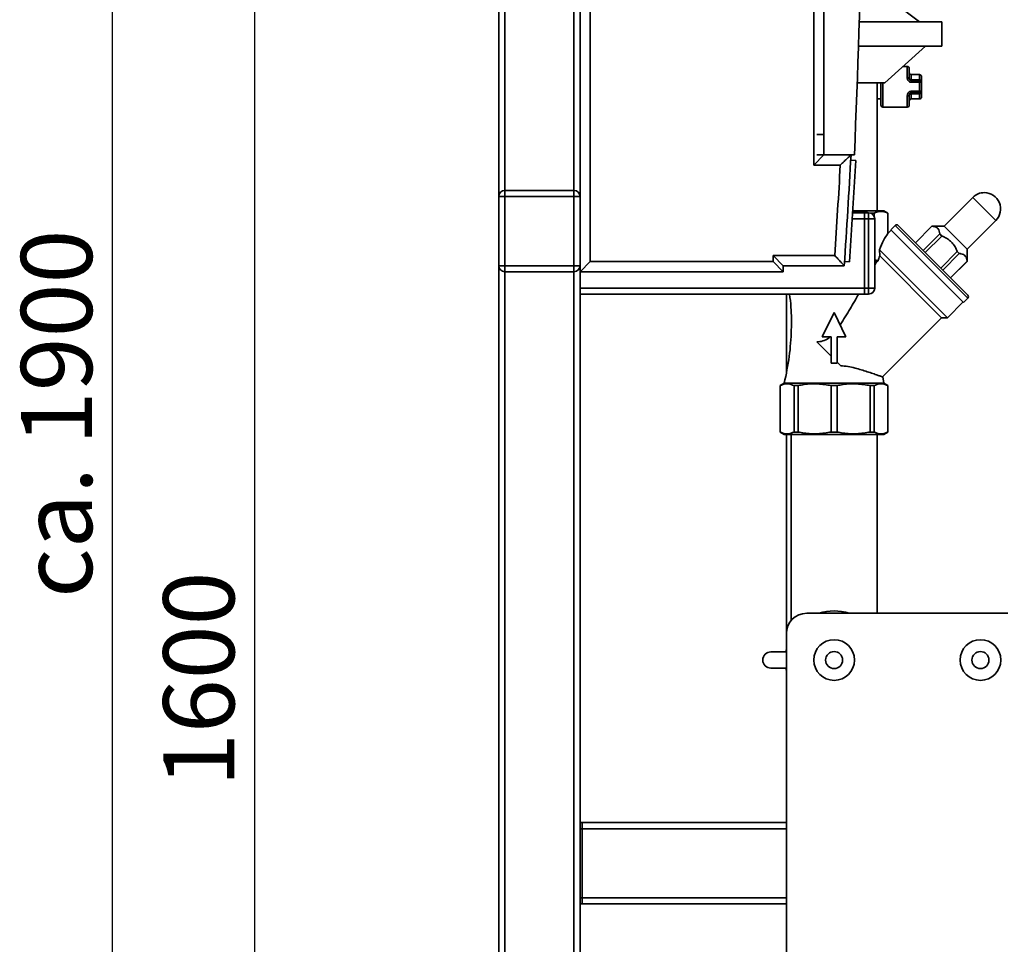
# Paper-space layout 'Blatt1' of a CAD drawing. Units: millimetres. Extents: x 0 to 5940, y 0 to 4200.
# Drawn here: x 3043 to 3527, y 2423 to 2877 of the extents above; entities that cross this region are included whole.
import ezdxf

# ---------------------------------------------------------------- set-up
doc = ezdxf.new("R2010")
doc.units = ezdxf.units.MM
doc.header["$LTSCALE"] = 10
doc.layers.add('1', color=7, linetype='Continuous')
doc.styles.add('SLDTEXTSTYLE0', font='TXT', dxfattribs={"width": 0.605})
doc.dimstyles.new('SLDDIMSTYLE0', dxfattribs={"dimtxt": 35, "dimasz": 25, "dimexe": 0, "dimexo": 0.0625, "dimgap": 8.75, "dimtad": 1, "dimdec": 1, "dimrnd": 1e-09, "dimzin": 4, "dimdsep": 46, "dimtxsty": 'SLDTEXTSTYLE0', "dimsah": 1, "dimcen": 0.09, "dimadec": 0, "dimazin": 1, "dimtfac": 1, "dimtdec": 1, "dimtofl": 0, "dimtmove": 0, "dimatfit": 3, "dimfxl": 1, "dimfrac": 2, "dimtolj": 1, "dimtzin": 12, "dimarcsym": 0})
doc.dimstyles.new('SLDDIMSTYLE1', dxfattribs={"dimtxt": 35, "dimasz": 25, "dimexe": 0, "dimexo": 0.0625, "dimgap": 8.75, "dimtad": 1, "dimdec": 1, "dimrnd": 1e-09, "dimzin": 12, "dimdsep": 46, "dimtxsty": 'SLDTEXTSTYLE0', "dimsah": 1, "dimcen": 0.09, "dimadec": 0, "dimazin": 3, "dimtfac": 1, "dimtdec": 1, "dimtofl": 0, "dimtmove": 0, "dimatfit": 3, "dimfxl": 1, "dimfrac": 2, "dimtolj": 1, "dimtzin": 12, "dimarcsym": 0})

# ---------------------------------------------------------------- blocks, each defined once
blk = doc.blocks.new('_D_2')
at = {"layer": '1'}
for p, q in [((3446.09, 3616.86), (3078.59, 3616.86)), ((3088.59, 1753.36), (3088.59, 3616.86)), ((3248.59, 1753.36), (3078.59, 1753.36))]:
    blk.add_line(p, q, dxfattribs=at)
for points in [[(3088.59, 3616.86), (3084.59, 3591.86), (3092.59, 3591.86)], [(3088.59, 1753.36), (3092.59, 1778.36), (3084.59, 1778.36)]]:
    blk.add_solid(points, dxfattribs=at)
at = {"layer": '1', "insert": (3043.47, 2592.87), "char_height": 35, "attachment_point": 1, "rotation": 90, "style": 'SLDTEXTSTYLE0'}
blk.add_mtext('ca. 1900', dxfattribs=at)
blk = doc.blocks.new('_D_4')
at = {"layer": '1'}
for p, q in [((3271.59, 3353.36), (3148.59, 3353.36)), ((3158.59, 1753.36), (3158.59, 3353.36)), ((3248.59, 1753.36), (3148.59, 1753.36))]:
    blk.add_line(p, q, dxfattribs=at)
for points in [[(3158.59, 3353.36), (3154.59, 3328.36), (3162.59, 3328.36)], [(3158.59, 1753.36), (3162.59, 1778.36), (3154.59, 1778.36)]]:
    blk.add_solid(points, dxfattribs=at)
at = {"layer": '1', "insert": (3113.47, 2499.89), "char_height": 35, "attachment_point": 1, "rotation": 90, "style": 'SLDTEXTSTYLE0'}
blk.add_mtext('1600', dxfattribs=at)

psp = doc.layouts.new('Blatt1')

# ---------------------------------------------------------------- linework, layer by layer
at = {"color": 7, "linetype": 'Continuous', "lineweight": 35}
for p, q in [((3323.59, 3348.36), (3323.59, 2758.36)), ((3278.59, 2790.36), (3278.59, 3316.36)), ((3318.59, 2790.36), (3318.59, 3316.36)), ((3281.59, 2793.36), (3281.59, 3313.36)), ((3315.59, 2793.36), (3315.59, 3313.36)), ((3433.59, 2805.86), (3433.59, 3300.86)), ((3438.59, 3295.86), (3438.59, 2810.86)), ((3485.59, 2876.36), (3473.59, 2885.36)), ((3455.93, 2876.36), (3496.59, 2876.36)), ((3496.59, 2864.36), (3496.59, 2876.36)), ((3455.55, 2864.36), (3496.59, 2864.36)), ((3468.59, 2846.36), (3488.59, 2864.36)), ((3479.59, 2854.36), (3477.48, 2854.36)), ((3479.59, 2848.81), (3479.59, 2854.36)), ((3480.59, 2853.36), (3480.59, 2848.36)), ((3485.59, 2850.36), (3481.59, 2850.36)), ((3481.59, 2850.36), (3481.59, 2847.79)), ((3485.59, 2847.79), (3485.59, 2850.36)), ((3486.59, 2849.36), (3486.59, 2847.22)), ((3454.95, 2846.36), (3468.59, 2846.36)), ((3464.79, 2783.36), (3464.79, 2846.36)), ((3466.59, 2835.36), (3466.59, 2846.36)), ((3467.59, 2846.36), (3467.59, 2834.36)), ((3481.59, 2847.79), (3485.59, 2847.79)), ((3481.59, 2847.79), (3481.59, 2847.36)), ((3481.59, 2847.36), (3481.59, 2846.58)), ((3481.59, 2847.36), (3485.59, 2847.36)), ((3485.59, 2846.58), (3481.59, 2846.58)), ((3485.59, 2847.79), (3485.59, 2847.36)), ((3485.59, 2847.36), (3485.59, 2846.58)), ((3485.59, 2842.14), (3485.59, 2846.58)), ((3486.59, 2846.36), (3486.59, 2847.22)), ((3486.59, 2846.36), (3486.59, 2842.36)), ((3479.59, 2834.36), (3479.59, 2839.92)), ((3480.59, 2840.36), (3480.59, 2835.36)), ((3481.59, 2842.14), (3485.59, 2842.14)), ((3481.59, 2841.36), (3481.59, 2842.14)), ((3485.59, 2841.36), (3481.59, 2841.36)), ((3481.59, 2840.93), (3481.59, 2841.36)), ((3485.59, 2840.93), (3481.59, 2840.93)), ((3481.59, 2840.93), (3481.59, 2838.36)), ((3485.59, 2841.36), (3485.59, 2842.14)), ((3485.59, 2840.93), (3485.59, 2841.36)), ((3485.59, 2838.36), (3485.59, 2840.93)), ((3486.59, 2841.5), (3486.59, 2842.36)), ((3486.59, 2841.5), (3486.59, 2839.36)), ((3464.79, 2838.36), (3466.59, 2838.36)), ((3467.59, 2834.36), (3479.59, 2834.36)), ((3481.59, 2838.36), (3485.59, 2838.36)), ((3438.59, 2820.86), (3435.06, 2820.86)), ((3433.59, 2805.86), (3438.59, 2810.86)), ((3438.59, 2810.86), (3435.06, 2810.86)), ((3438.59, 2810.86), (3453.59, 2810.86)), ((3446.64, 2805.86), (3433.59, 2805.86)), ((3454.28, 2808.12), (3451.22, 2758.21)), ((3454.28, 2808.12), (3451.78, 2808.27)), ((3281.59, 2793.36), (3281.59, 2790.36)), ((3281.59, 2793.36), (3315.59, 2793.36)), ((3315.59, 2793.36), (3315.59, 2790.36)), ((3278.59, 2790.36), (3281.59, 2790.36)), ((3278.59, 2756.36), (3278.59, 2790.36)), ((3281.59, 2790.36), (3281.59, 2756.36)), ((3315.59, 2790.36), (3281.59, 2790.36)), ((3315.59, 2756.36), (3315.59, 2790.36)), ((3315.59, 2790.36), (3318.59, 2790.36)), ((3318.59, 2790.36), (3318.59, 2756.36)), ((3511.86, 2789.94), (3497.71, 2775.8)), ((3523.17, 2778.63), (3511.86, 2789.94)), ((3458.59, 2782.36), (3452.7, 2782.36)), ((3452.81, 2783.36), (3468.09, 2783.36)), ((3458.59, 2779.36), (3458.59, 2782.36)), ((3458.59, 2782.36), (3460.59, 2782.36)), ((3460.59, 2779.36), (3460.59, 2782.36)), ((3461.54, 2782.21), (3463.32, 2782.21)), ((3463.32, 2782.21), (3463.32, 2780.6)), ((3470.09, 2782.21), (3468.09, 2783.36)), ((3470.05, 2782.21), (3470.09, 2782.21)), ((3470.05, 2782.21), (3470.05, 2772.12)), ((3470.09, 2772.12), (3470.09, 2782.21)), ((3458.59, 2779.36), (3452.52, 2779.36)), ((3458.59, 2745.36), (3458.59, 2779.36)), ((3460.59, 2779.36), (3458.59, 2779.36)), ((3460.59, 2745.36), (3460.59, 2779.36)), ((3460.59, 2779.36), (3463.59, 2779.36)), ((3463.59, 2779.36), (3463.59, 2745.36)), ((3473.67, 2776.15), (3471.55, 2774.03)), ((3509.38, 2740.45), (3473.67, 2776.15)), ((3509.38, 2741.86), (3475.09, 2776.15)), ((3509.03, 2764.49), (3523.17, 2778.63)), ((3471.73, 2773.86), (3470.02, 2772.15)), ((3507.26, 2738.32), (3471.55, 2774.03)), ((3491.7, 2775.8), (3483.57, 2767.67)), ((3491.72, 2775.78), (3483.59, 2767.65)), ((3487.4, 2763.84), (3495.54, 2771.97)), ((3497.71, 2775.8), (3491.7, 2775.8)), ((3491.7, 2775.8), (3491.72, 2775.78)), ((3495.54, 2771.97), (3496.55, 2770.95)), ((3509.03, 2764.49), (3497.71, 2775.8)), ((3496.55, 2770.95), (3488.42, 2762.82)), ((3499.31, 2730.72), (3465.91, 2764.12)), ((3466.01, 2761.19), (3465.91, 2764.12)), ((3496.05, 2755.2), (3504.18, 2763.33)), ((3505.2, 2762.31), (3497.06, 2754.18)), ((3504.18, 2763.33), (3505.2, 2762.31)), ((3509.03, 2758.48), (3509.03, 2764.49)), ((3318.59, 2753.36), (3323.59, 2758.36)), ((3323.59, 2758.36), (3413.59, 2758.36)), ((3413.59, 2761.36), (3443.91, 2761.36)), ((3413.59, 2758.36), (3413.59, 2761.36)), ((3418.59, 2756.36), (3413.59, 2761.36)), ((3418.59, 2753.36), (3413.59, 2758.36)), ((3451.22, 2758.21), (3448.72, 2758.36)), ((3463.59, 2759.26), (3465.2, 2758.67)), ((3463.59, 2758.21), (3464.45, 2758.21)), ((3464.45, 2758.21), (3463.59, 2756.66)), ((3464.45, 2758.21), (3465.2, 2758.67)), ((3466.01, 2761.19), (3496.48, 2730.72)), ((3500.88, 2750.37), (3509.01, 2758.5)), ((3500.9, 2750.35), (3509.03, 2758.48)), ((3509.01, 2758.5), (3509.03, 2758.48)), ((3278.59, 2756.36), (3281.59, 2756.36)), ((3278.59, 1808.36), (3278.59, 2756.36)), ((3281.59, 2756.36), (3281.59, 2753.36)), ((3281.59, 2756.36), (3315.59, 2756.36)), ((3315.59, 2753.36), (3281.59, 2753.36)), ((3281.59, 1808.36), (3281.59, 2753.36)), ((3315.59, 2756.36), (3315.59, 2753.36)), ((3315.59, 2756.36), (3318.59, 2756.36)), ((3315.59, 1808.36), (3315.59, 2753.36)), ((3318.59, 2753.36), (3318.59, 2756.36)), ((3318.59, 2745.36), (3318.59, 2753.36)), ((3418.59, 2753.36), (3318.59, 2753.36)), ((3448.59, 2756.36), (3418.59, 2756.36)), ((3418.59, 2756.36), (3418.59, 2753.36)), ((3458.59, 2745.36), (3318.59, 2745.36)), ((3318.59, 2742.36), (3318.59, 2745.36)), ((3458.59, 2742.36), (3318.59, 2742.36)), ((3318.59, 2003.36), (3318.59, 2742.36)), ((3420.09, 2742.36), (3420.09, 2703.98)), ((3458.59, 2742.36), (3458.59, 2745.36)), ((3458.59, 2745.36), (3460.59, 2745.36)), ((3460.59, 2742.36), (3458.59, 2742.36)), ((3460.59, 2742.36), (3460.59, 2745.36)), ((3460.59, 2745.36), (3463.59, 2745.36)), ((3499.31, 2730.72), (3507.08, 2738.5)), ((3507.26, 2738.32), (3509.38, 2740.45)), ((3437.74, 2721.36), (3443.59, 2733.36)), ((3443.59, 2733.36), (3449.44, 2721.36)), ((3467.39, 2701.64), (3496.48, 2730.72)), ((3496.48, 2730.72), (3499.31, 2730.72)), ((3435.04, 2718.91), (3442.09, 2711.86)), ((3442.09, 2721.36), (3437.74, 2721.36)), ((3442.09, 2708.36), (3442.09, 2721.36)), ((3449.44, 2721.36), (3445.09, 2721.36)), ((3445.09, 2721.36), (3445.09, 2708.36)), ((3445.09, 2708.36), (3442.09, 2708.36)), ((3445.09, 2708.86), (3446.82, 2707.13)), ((3468.09, 2698.52), (3467.49, 2701.66)), ((3419.09, 2698.52), (3417.09, 2697.36)), ((3417.09, 2697.36), (3417.09, 2674.52)), ((3417.13, 2697.36), (3417.09, 2697.36)), ((3417.13, 2674.52), (3417.13, 2697.36)), ((3468.09, 2698.52), (3419.09, 2698.52)), ((3425.9, 2697.36), (3423.86, 2697.36)), ((3423.86, 2674.52), (3423.86, 2697.36)), ((3425.9, 2674.52), (3425.9, 2697.36)), ((3442.14, 2674.52), (3442.14, 2697.36)), ((3445.04, 2697.36), (3442.14, 2697.36)), ((3445.04, 2674.52), (3445.04, 2697.36)), ((3461.28, 2697.36), (3461.28, 2674.52)), ((3463.32, 2697.36), (3461.28, 2697.36)), ((3463.32, 2674.52), (3463.32, 2697.36)), ((3470.09, 2697.36), (3468.09, 2698.52)), ((3470.09, 2697.36), (3470.05, 2697.36)), ((3470.05, 2674.52), (3470.05, 2697.36)), ((3470.09, 2674.52), (3470.09, 2697.36)), ((3417.09, 2674.52), (3419.09, 2673.36)), ((3417.13, 2674.52), (3417.09, 2674.52)), ((3425.9, 2674.52), (3423.86, 2674.52)), ((3445.04, 2674.52), (3442.14, 2674.52)), ((3463.32, 2674.52), (3461.28, 2674.52)), ((3468.09, 2673.36), (3470.09, 2674.52)), ((3470.09, 2674.52), (3470.05, 2674.52)), ((3443.59, 2673.36), (3419.09, 2673.36)), ((3420.09, 2673.36), (3420.09, 2575.36)), ((3422.39, 2673.36), (3422.39, 2581.74)), ((3468.09, 2673.36), (3443.59, 2673.36)), ((3464.79, 2585.36), (3464.79, 2673.36)), ((3430.09, 2585.36), (3529.09, 2585.36)), ((3420.09, 2070.36), (3420.09, 2575.36)), ((3420.09, 2567.93), (3419.77, 2566.36)), ((3412.52, 2566.36), (3420.09, 2566.36)), ((3420.09, 2558.36), (3412.52, 2558.36)), ((3419.77, 2558.36), (3420.09, 2556.8)), ((3319.59, 2482.36), (3318.59, 2482.36)), ((3420.09, 2482.36), (3319.59, 2482.36)), ((3319.59, 2479.36), (3319.59, 2482.36)), ((3319.59, 2479.36), (3318.59, 2479.36)), ((3319.59, 2445.36), (3319.59, 2479.36)), ((3420.09, 2479.36), (3319.59, 2479.36)), ((3319.59, 2445.36), (3318.59, 2445.36)), ((3319.59, 2442.36), (3318.59, 2442.36)), ((3319.59, 2442.36), (3319.59, 2445.36)), ((3420.09, 2445.36), (3319.59, 2445.36)), ((3420.09, 2442.36), (3319.59, 2442.36))]:
    psp.add_line(p, q, dxfattribs=at)
at = {"color": 7, "linetype": 'Continuous', "lineweight": 35, "flags": 128}
for points in [[(3480.59, 2848.36), (3480.57, 2848.45), (3480.51, 2848.53), (3480.42, 2848.61), (3480.3, 2848.68), (3480.14, 2848.73), (3479.97, 2848.77), (3479.78, 2848.8), (3479.59, 2848.81)], [(3481.59, 2847.79), (3481.39, 2847.8), (3481.21, 2847.83), (3481.03, 2847.89), (3480.88, 2847.96), (3480.76, 2848.04), (3480.67, 2848.14), (3480.61, 2848.25), (3480.59, 2848.36)], [(3486.59, 2847.22), (3486.57, 2847.33), (3486.51, 2847.44), (3486.42, 2847.54), (3486.3, 2847.62), (3486.14, 2847.69), (3485.97, 2847.75), (3485.78, 2847.78), (3485.59, 2847.79)], [(3479.59, 2839.92), (3479.78, 2839.93), (3479.97, 2839.95), (3480.14, 2839.99), (3480.3, 2840.05), (3480.42, 2840.11), (3480.51, 2840.19), (3480.57, 2840.27), (3480.59, 2840.36)], [(3481.59, 2840.93), (3481.39, 2840.92), (3481.21, 2840.89), (3481.03, 2840.84), (3480.88, 2840.77), (3480.76, 2840.68), (3480.67, 2840.58), (3480.61, 2840.47), (3480.59, 2840.36)], [(3485.59, 2840.93), (3485.78, 2840.94), (3485.97, 2840.98), (3486.14, 2841.03), (3486.3, 2841.1), (3486.42, 2841.19), (3486.51, 2841.29), (3486.57, 2841.39), (3486.59, 2841.5)]]:
    psp.add_lwpolyline(points, dxfattribs=at)
at = {"color": 7, "linetype": 'Continuous', "lineweight": 35}
for centre, radius in [((3443.59, 2562.36), 10), ((3515.59, 2562.36), 10), ((3443.59, 2562.36), 4.19), ((3515.59, 2562.36), 4.19)]:
    psp.add_circle(centre, radius, dxfattribs=at)
for centre, radius, start, end in [((-2424.54, 3053.36), 5883.13, 357.637622, 2.362378), ((3479.59, 2853.36), 1, 0, 90), ((3481.59, 2851.36), 1, 180, 270), ((3485.59, 2849.36), 1, 0, 90), ((3485.59, 2846.36), 1, 0, 90), ((3485.83, 2845.29), 1.31, 54.5171, 100.4253), ((3485.83, 2843.43), 1.31, 259.5747, 305.4829), ((3485.59, 2842.36), 1, 270, 0), ((3485.59, 2839.36), 1, 270, 0), ((3467.59, 2835.36), 1, 180, 270), ((3479.59, 2835.36), 1, 270, 0), ((3481.59, 2837.36), 1, 90, 180), ((-956.86, 3053.36), 4415.45, 356.14316, 356.85169), ((-956.86, 3053.36), 4410.45, 356.20388, 356.78306), ((3281.59, 2790.36), 3, 90, 180), ((3315.59, 2790.36), 3, 0, 90), ((3517.51, 2784.29), 8, 90, 135), ((3517.51, 2784.29), 8, 315, 90), ((3460.59, 2779.36), 3, 0, 90), ((3474.38, 2775.45), 1, 45, 135), ((3281.59, 2756.36), 3, 180, 270), ((3315.59, 2756.36), 3, 270, 0), ((3460.59, 2745.36), 3, 270, 0), ((3508.67, 2741.15), 1, 315, 45), ((3430.09, 2575.36), 10, 90, 180), ((3443.59, 2562.36), 24.15, 72.2472, 107.7528), ((3412.52, 2562.36), 4, 90, 270)]:
    psp.add_arc(centre, radius, start, end, dxfattribs=at)
for major_axis, start_param, end_param in [((3.14, 36.83), 0.365649, 0.783063), ((2.89, 33.88), 0.816391, 0.916099)]:
    psp.add_ellipse((3470.65, 2737.42), major_axis=major_axis, ratio=0.267949, start_param=start_param, end_param=end_param, dxfattribs=at)
for points, knots in [([(3479.59, 2848.81), (3479.6, 2848.6), (3479.63, 2848.18), (3479.9, 2847.56), (3480.34, 2847.03), (3480.92, 2846.66), (3481.37, 2846.61), (3481.59, 2846.58)], [0, 0, 0, 0, 0.195164, 0.408476, 0.612013, 0.808281, 1, 1, 1, 1]), ([(3481.59, 2847.36), (3481.48, 2847.37), (3481.26, 2847.39), (3480.96, 2847.56), (3480.74, 2847.8), (3480.61, 2848.09), (3480.6, 2848.27), (3480.59, 2848.36)], [0, 0, 0, 0, 0.185763, 0.375183, 0.573834, 0.790522, 1, 1, 1, 1]), ([(3481.59, 2842.14), (3481.46, 2842.13), (3481.11, 2842.11), (3480.55, 2841.86), (3480.01, 2841.36), (3479.65, 2840.67), (3479.61, 2840.17), (3479.59, 2839.92)], [0, 0, 0, 0, 0.112377, 0.308714, 0.521242, 0.75862, 1, 1, 1, 1]), ([(3481.59, 2841.36), (3481.52, 2841.36), (3481.35, 2841.35), (3481.07, 2841.24), (3480.8, 2841), (3480.62, 2840.69), (3480.6, 2840.47), (3480.59, 2840.36)], [0, 0, 0, 0, 0.1089696, 0.298677, 0.5046359, 0.7425311, 1, 1, 1, 1]), ([(3446.64, 2805.86), (3446.64, 2805.86), (3447.26, 2806.45), (3448.52, 2807.64), (3450.14, 2809.17), (3451.22, 2810.2), (3451.82, 2810.76), (3451.89, 2810.83), (3451.93, 2810.86)], [0, 0, 0, 0, 0.001461, 0.261556, 0.536972, 0.730252, 0.864782, 1, 1, 1, 1]), ([(3452.74, 2782.98), (3454.6, 2782.98), (3457.17, 2782.97), (3459.69, 2782.49), (3460.38, 2782.36)], [0, 0, 0, 0, 0.726303, 1, 1, 1, 1]), ([(3463.32, 2782.21), (3464.22, 2782.56), (3466.04, 2783.28), (3468.31, 2782.99), (3469.64, 2782.39), (3470.05, 2782.21)], [0, 0, 0, 0, 0.402788, 0.815694, 1, 1, 1, 1]), ([(3495.54, 2771.97), (3495.48, 2772.46), (3495.37, 2773.45), (3494.78, 2774.59), (3493.82, 2775.35), (3492.76, 2775.68), (3492, 2775.76), (3491.72, 2775.78)], [0, 0, 0, 0, 0.2230151, 0.4529762, 0.6592449, 0.8738683, 1, 1, 1, 1]), ([(3504.18, 2763.33), (3503.85, 2764.09), (3503.18, 2765.64), (3501.74, 2767.64), (3499.92, 2769.25), (3498.16, 2770.29), (3496.99, 2770.77), (3496.55, 2770.95)], [0, 0, 0, 0, 0.223015, 0.452976, 0.659245, 0.873868, 1, 1, 1, 1]), ([(3509.01, 2758.5), (3508.95, 2758.99), (3508.84, 2759.98), (3508.25, 2761.12), (3507.3, 2761.88), (3506.23, 2762.21), (3505.48, 2762.28), (3505.2, 2762.31)], [0, 0, 0, 0, 0.223015, 0.452976, 0.659245, 0.873868, 1, 1, 1, 1]), ([(3443.91, 2761.36), (3443.92, 2761.36), (3444.43, 2760.81), (3445.51, 2759.65), (3446.93, 2758.14), (3447.93, 2757.07), (3448.49, 2756.47), (3448.55, 2756.4), (3448.59, 2756.36)], [0, 0, 0, 0, 0.001519, 0.240313, 0.509546, 0.709423, 0.854402, 1, 1, 1, 1]), ([(3421.7, 2742.36), (3421.95, 2740.22), (3422.64, 2734.38), (3422.67, 2724.1), (3421.77, 2711.55), (3419.99, 2702.88), (3419.09, 2698.52)], [0, 0, 0, 0, 0.1466542, 0.3991119, 0.6975594, 1, 1, 1, 1]), ([(3455.6, 2742.36), (3454.25, 2739.93), (3451.4, 2734.84), (3448.23, 2729.86), (3446.57, 2727.25)], [0, 0, 0, 0, 0.477481, 1, 1, 1, 1]), ([(3435.04, 2718.91), (3436.03, 2718.97), (3438.03, 2719.09), (3440.3, 2720.25), (3441.39, 2721.14), (3441.66, 2721.36)], [0, 0, 0, 0, 0.427836, 0.858967, 1, 1, 1, 1]), ([(3446.82, 2707.13), (3448.02, 2707.04), (3450.47, 2706.87), (3453.87, 2706.01), (3457.05, 2705.11), (3460.02, 2704.17), (3462.74, 2703.26), (3464.93, 2702.51), (3466.46, 2701.97), (3467.27, 2701.68), (3467.36, 2701.65), (3467.39, 2701.64)], [0, 0, 0, 0, 0.108005, 0.219959, 0.327522, 0.43746, 0.559384, 0.685394, 0.798451, 0.915334, 1, 1, 1, 1]), ([(3423.86, 2697.36), (3422.96, 2697.72), (3421.13, 2698.44), (3418.86, 2698.14), (3417.54, 2697.55), (3417.13, 2697.36)], [0, 0, 0, 0, 0.402788, 0.815694, 1, 1, 1, 1]), ([(3442.14, 2697.36), (3439.97, 2697.72), (3435.57, 2698.44), (3430.09, 2698.14), (3426.89, 2697.55), (3425.9, 2697.36)], [0, 0, 0, 0, 0.402788, 0.815694, 1, 1, 1, 1]), ([(3461.28, 2697.36), (3459.1, 2697.72), (3454.71, 2698.44), (3449.23, 2698.14), (3446.02, 2697.55), (3445.04, 2697.36)], [0, 0, 0, 0, 0.402788, 0.815694, 1, 1, 1, 1]), ([(3470.05, 2697.36), (3469.15, 2697.72), (3467.33, 2698.44), (3465.06, 2698.14), (3463.73, 2697.55), (3463.32, 2697.36)], [0, 0, 0, 0, 0.402788, 0.815694, 1, 1, 1, 1]), ([(3423.86, 2674.52), (3422.96, 2674.16), (3421.13, 2673.44), (3418.86, 2673.74), (3417.54, 2674.33), (3417.13, 2674.52)], [0, 0, 0, 0, 0.402788, 0.815694, 1, 1, 1, 1]), ([(3442.14, 2674.52), (3439.97, 2674.16), (3435.57, 2673.44), (3430.09, 2673.74), (3426.89, 2674.33), (3425.9, 2674.52)], [0, 0, 0, 0, 0.402788, 0.815694, 1, 1, 1, 1]), ([(3461.28, 2674.52), (3459.1, 2674.16), (3454.71, 2673.44), (3449.23, 2673.74), (3446.02, 2674.33), (3445.04, 2674.52)], [0, 0, 0, 0, 0.4027875, 0.815694, 1, 1, 1, 1]), ([(3470.05, 2674.52), (3469.15, 2674.16), (3467.33, 2673.44), (3465.06, 2673.74), (3463.73, 2674.33), (3463.32, 2674.52)], [0, 0, 0, 0, 0.402788, 0.815694, 1, 1, 1, 1])]:
    psp.add_open_spline(points, degree=3, knots=knots, dxfattribs=at)

# ---------------------------------------------------------------- dimensions: what is measured, and where the dimension line sits
at = {"layer": '1'}
for base, p2, dimstyle, picture, middle in [((3088.59, 3616.86), (3456.09, 3616.86), 'SLDDIMSTYLE0', '_D_2', (3088.59, 2685.11)), ((3158.59, 3353.36), (3281.59, 3353.36), 'SLDDIMSTYLE1', '_D_4', (3158.59, 2553.36))]:
    dim = psp.add_linear_dim(base=base, p1=(3258.59, 1753.36), p2=p2, angle=90, dimstyle=dimstyle, dxfattribs=at)
    dim.commit()
    dim.dimension.update_dxf_attribs({"geometry": picture, "text_midpoint": middle, "dimtype": 160})

doc.saveas('drawing.dxf')
